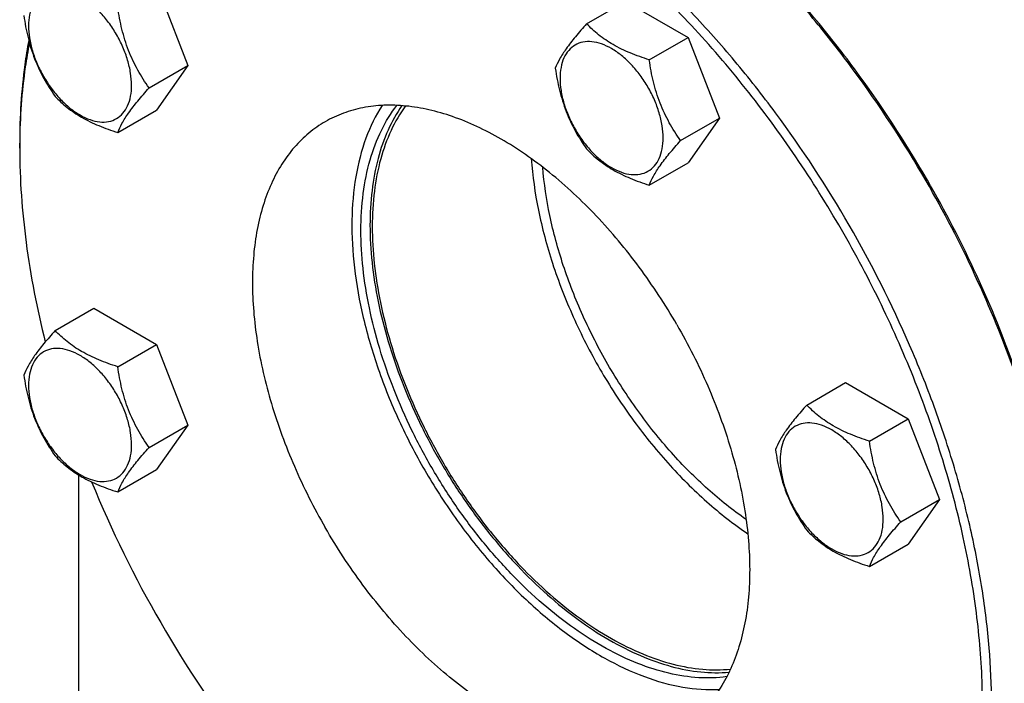
# Model space of a CAD drawing. Units: millimetres. Extents: x 0 to 4200, y -3 to 2970.
# Drawn here: x 2862 to 3016, y 1428 to 1531 of the extents above; entities that cross this region are included whole.
import ezdxf

# ---------------------------------------------------------------- set-up
doc = ezdxf.new("R2010")
doc.units = ezdxf.units.MM
doc.header["$LTSCALE"] = 231
doc.layers.get('0').update_dxf_attribs({"linetype": 'CONTINUOUS'})

msp = doc.modelspace()

# ---------------------------------------------------------------- linework, layer by layer
at = {"color": 7, "linetype": 'Continuous'}
for p, q in [((2883.151, 1536.847), (2888.05, 1524.221)), ((2950.434, 1530.765), (2956.502, 1534.269)), ((2956.502, 1534.269), (2966.3, 1528.612)), ((2960.232, 1525.108), (2966.3, 1528.612)), ((2966.3, 1528.612), (2971.199, 1515.985)), ((2881.981, 1520.717), (2888.05, 1524.221)), ((2888.05, 1524.221), (2883.151, 1517.251)), ((2877.082, 1513.748), (2883.151, 1517.251)), ((2965.131, 1512.482), (2971.199, 1515.985)), ((2971.199, 1515.985), (2966.3, 1509.016)), ((2861.74, 1511.288), (2861.74, 1512.105)), ((2960.232, 1505.512), (2966.3, 1509.016)), ((2867.284, 1482.757), (2873.353, 1486.261)), ((2873.353, 1486.261), (2883.151, 1480.604)), ((2877.082, 1477.101), (2883.151, 1480.604)), ((2883.151, 1480.604), (2888.05, 1467.978)), ((2984.875, 1471.111), (2990.944, 1474.614)), ((2990.944, 1474.614), (3000.742, 1468.958)), ((2881.981, 1464.474), (2888.05, 1467.978)), ((2888.05, 1467.978), (2883.151, 1461.008)), ((2994.673, 1465.454), (3000.742, 1468.958)), ((3000.742, 1468.958), (3005.641, 1456.331)), ((2877.082, 1457.505), (2883.151, 1461.008)), ((2870.932, 1460.19), (2870.932, 1366.64)), ((2999.572, 1452.828), (3005.641, 1456.331)), ((3005.641, 1456.331), (3000.742, 1449.361)), ((2994.673, 1445.858), (3000.742, 1449.361))]:
    msp.add_line(p, q, dxfattribs=at)
for centre, radius, start, end in [((2961.441, 1511.29), 99.701, 179.53092, 180.00096), ((3040.199, 1527.531), 180.681, 202.26249, 210.04565), ((3041.757, 1528.228), 182.378, 209.98995, 217.57528)]:
    msp.add_arc(centre, radius, start, end, dxfattribs=at)
for points, knots in [([(2990.297, 1498.556), (2988.059, 1502.433), (2983.325, 1509.986), (2975.482, 1520.669), (2967.032, 1530.518), (2958.108, 1539.379), (2948.85, 1547.112), (2939.402, 1553.597), (2929.909, 1558.73), (2920.512, 1562.43), (2911.356, 1564.632), (2903.919, 1565.187), (2898.279, 1564.811), (2894.265, 1564.144), (2890.422, 1563.09), (2886.764, 1561.653), (2883.308, 1559.838), (2880.068, 1557.653), (2877.057, 1555.108), (2873.324, 1551.204), (2869.285, 1545.405), (2866.923, 1540.196), (2865.918, 1537.439)], [0, 0, 0, 0, 0.0820596, 0.1632506, 0.2427325, 0.3197222, 0.3935251, 0.4635699, 0.5294481, 0.5909611, 0.648174, 0.7014729, 0.7269036, 0.7516696, 0.775922, 0.7998296, 0.8235744, 0.8473448, 0.8713279, 0.8957029, 0.9462086, 1, 1, 1, 1]), ([(2991.504, 1499.253), (2988.003, 1505.317), (2982.264, 1514.084), (2973.708, 1524.956), (2966.979, 1532.527), (2959.969, 1539.483), (2952.747, 1545.757), (2945.38, 1551.289), (2937.938, 1556.028), (2930.49, 1559.927), (2923.107, 1562.949), (2915.856, 1565.062), (2908.804, 1566.245), (2902.019, 1566.481), (2895.564, 1565.762), (2889.509, 1564.087), (2885.767, 1562.335), (2884.004, 1561.317)], [0, 0, 0, 0, 0.1550095, 0.23131, 0.3061548, 0.3791051, 0.4497624, 0.5177816, 0.5828831, 0.6448687, 0.7036379, 0.7592072, 0.8117305, 0.8615169, 0.9090424, 0.9549459, 1, 1, 1, 1]), ([(3003.525, 1506.193), (3000.065, 1512.186), (2994.398, 1520.855), (2985.959, 1531.617), (2979.321, 1539.122), (2972.408, 1546.03), (2965.282, 1552.275), (2958.011, 1557.8), (2952.997, 1561.043), (2950.481, 1562.522)], [0, 0, 0, 0, 0.2655649, 0.3963323, 0.5246631, 0.6498202, 0.7711337, 0.8880192, 1, 1, 1, 1]), ([(3003.732, 1506.313), (3000.264, 1512.32), (2994.578, 1521.005), (2986.102, 1531.776), (2979.435, 1539.277), (2972.492, 1546.167), (2965.336, 1552.383), (2958.039, 1557.864), (2953.007, 1561.068), (2950.484, 1562.524)], [0, 0, 0, 0, 0.265935, 0.3968365, 0.5252409, 0.650395, 0.7716157, 0.8883105, 1, 1, 1, 1]), ([(2879.242, 1521.141), (2879.242, 1521.778), (2879.125, 1523.104), (2878.66, 1525.105), (2877.914, 1527.131), (2876.917, 1529.107), (2875.704, 1530.959), (2874.322, 1532.617), (2872.822, 1534.021), (2871.258, 1535.117), (2869.685, 1535.866), (2868.156, 1536.235), (2866.72, 1536.198), (2865.442, 1535.735), (2864.401, 1534.86), (2863.652, 1533.634), (2863.207, 1532.125), (2863.119, 1531.027), (2863.119, 1530.449)], [0, 0, 0, 0, 0.0665867, 0.138433, 0.214058, 0.2916513, 0.3692445, 0.4448693, 0.5167151, 0.5833013, 0.6436803, 0.6976944, 0.746277, 0.7916498, 0.8370228, 0.8856058, 0.9396204, 1, 1, 1, 1]), ([(2881.981, 1520.717), (2881.346, 1521.621), (2880.141, 1523.509), (2878.689, 1526.586), (2877.672, 1529.899), (2877.25, 1532.188), (2877.082, 1533.344)], [0, 0, 0, 0, 0.242179, 0.4903486, 0.7437793, 1, 1, 1, 1]), ([(2862.385, 1532.031), (2862.553, 1530.875), (2862.975, 1528.586), (2863.992, 1525.273), (2865.444, 1522.196), (2866.649, 1520.308), (2867.284, 1519.405)], [0, 0, 0, 0, 0.2562207, 0.5096514, 0.757821, 1, 1, 1, 1]), ([(2863.119, 1530.449), (2863.119, 1529.812), (2863.236, 1528.486), (2863.701, 1526.486), (2864.447, 1524.459), (2865.444, 1522.483), (2866.657, 1520.631), (2868.039, 1518.973), (2869.539, 1517.569), (2871.103, 1516.473), (2872.676, 1515.725), (2874.205, 1515.355), (2875.641, 1515.392), (2876.919, 1515.855), (2877.96, 1516.731), (2878.709, 1517.956), (2879.154, 1519.465), (2879.242, 1520.563), (2879.242, 1521.141)], [0, 0, 0, 0, 0.0665867, 0.138433, 0.214058, 0.2916513, 0.3692445, 0.4448693, 0.5167151, 0.5833013, 0.6436803, 0.6976944, 0.746277, 0.7916498, 0.8370228, 0.8856058, 0.9396204, 1, 1, 1, 1]), ([(2950.434, 1530.765), (2949.832, 1530.096), (2948.721, 1528.822), (2947.282, 1526.979), (2946.224, 1525.332), (2945.722, 1524.277), (2945.535, 1523.796)], [0, 0, 0, 0, 0.3154008, 0.592108, 0.8188795, 1, 1, 1, 1]), ([(2960.232, 1525.108), (2959.226, 1525.429), (2957.291, 1526.114), (2954.608, 1527.398), (2952.316, 1528.951), (2951.019, 1530.153), (2950.434, 1530.765)], [0, 0, 0, 0, 0.2768189, 0.5376908, 0.7779913, 1, 1, 1, 1]), ([(2863.155, 1528.143), (2862.916, 1526.875), (2862.063, 1521.57), (2861.74, 1516.185), (2861.74, 1512.105)], [0, 0, 0, 0, 0.2402983, 1, 1, 1, 1]), ([(2863.255, 1527.77), (2863.012, 1526.532), (2862.135, 1521.354), (2861.776, 1516.094), (2861.743, 1512.106)], [0, 0, 0, 0, 0.2403341, 1, 1, 1, 1]), ([(2962.391, 1512.906), (2962.391, 1513.543), (2962.274, 1514.869), (2961.809, 1516.869), (2961.064, 1518.896), (2960.066, 1520.872), (2958.854, 1522.724), (2957.472, 1524.382), (2955.971, 1525.785), (2954.408, 1526.882), (2952.835, 1527.63), (2951.305, 1528), (2949.869, 1527.963), (2948.591, 1527.499), (2947.551, 1526.624), (2946.801, 1525.399), (2946.356, 1523.89), (2946.269, 1522.792), (2946.269, 1522.214)], [0, 0, 0, 0, 0.0665867, 0.138433, 0.214058, 0.2916513, 0.3692445, 0.4448693, 0.5167151, 0.5833013, 0.6436803, 0.6976944, 0.746277, 0.7916498, 0.8370228, 0.8856058, 0.9396204, 1, 1, 1, 1]), ([(2965.131, 1512.482), (2964.496, 1513.385), (2963.29, 1515.274), (2961.838, 1518.351), (2960.821, 1521.663), (2960.4, 1523.952), (2960.232, 1525.108)], [0, 0, 0, 0, 0.242179, 0.4903486, 0.7437793, 1, 1, 1, 1]), ([(2945.535, 1523.796), (2945.703, 1522.639), (2946.124, 1520.35), (2947.141, 1517.038), (2948.593, 1513.961), (2949.799, 1512.072), (2950.434, 1511.169)], [0, 0, 0, 0, 0.2562207, 0.5096514, 0.757821, 1, 1, 1, 1]), ([(2946.269, 1522.214), (2946.269, 1521.577), (2946.386, 1520.251), (2946.851, 1518.25), (2947.596, 1516.224), (2948.594, 1514.248), (2949.806, 1512.396), (2951.188, 1510.738), (2952.689, 1509.334), (2954.252, 1508.238), (2955.825, 1507.489), (2957.355, 1507.12), (2958.791, 1507.157), (2960.069, 1507.62), (2961.109, 1508.495), (2961.859, 1509.721), (2962.304, 1511.229), (2962.391, 1512.328), (2962.391, 1512.906)], [0, 0, 0, 0, 0.0665867, 0.138433, 0.214058, 0.2916513, 0.3692445, 0.4448693, 0.5167151, 0.5833013, 0.6436803, 0.6976944, 0.746277, 0.7916498, 0.8370228, 0.8856058, 0.9396204, 1, 1, 1, 1]), ([(2877.082, 1513.748), (2877.269, 1514.23), (2877.771, 1515.284), (2878.83, 1516.931), (2880.269, 1518.774), (2881.38, 1520.048), (2881.981, 1520.717)], [0, 0, 0, 0, 0.1811205, 0.407892, 0.6845992, 1, 1, 1, 1]), ([(2867.284, 1519.405), (2867.869, 1518.793), (2869.166, 1517.59), (2871.458, 1516.037), (2874.142, 1514.753), (2876.077, 1514.068), (2877.082, 1513.748)], [0, 0, 0, 0, 0.2220087, 0.4623092, 0.7231811, 1, 1, 1, 1]), ([(2964.547, 1483.689), (2962.756, 1486.791), (2958.871, 1492.725), (2952.205, 1500.725), (2946.065, 1506.469), (2940.949, 1510.312), (2937.141, 1512.736), (2933.331, 1514.731), (2929.553, 1516.277), (2925.843, 1517.359), (2922.236, 1517.964), (2918.764, 1518.085), (2915.461, 1517.716), (2912.364, 1516.86), (2910.449, 1515.963), (2909.547, 1515.443)], [0, 0, 0, 0, 0.1550324, 0.3061319, 0.4496811, 0.5177103, 0.5828215, 0.6448162, 0.7035941, 0.7591717, 0.8117027, 0.8614964, 0.9090289, 0.9549392, 1, 1, 1, 1]), ([(2918.448, 1517.988), (2917.413, 1516.391), (2915.66, 1512.767), (2914.112, 1506.661), (2913.549, 1499.818), (2913.978, 1492.408), (2915.384, 1484.61), (2917.731, 1476.617), (2920.959, 1468.629), (2923.637, 1463.455), (2925.103, 1460.915)], [0, 0, 0, 0, 0.095199, 0.1994074, 0.3135085, 0.4372873, 0.5696905, 0.7090518, 0.8532769, 1, 1, 1, 1]), ([(2915.127, 1498.429), (2915.127, 1500.36), (2915.341, 1504.083), (2916.389, 1509.367), (2918.139, 1514.044), (2919.815, 1516.782), (2920.757, 1517.992)], [0, 0, 0, 0, 0.2797387, 0.538711, 0.777838, 1, 1, 1, 1]), ([(2921.535, 1517.947), (2920.697, 1516.749), (2919.212, 1514.08), (2917.661, 1509.596), (2916.732, 1504.582), (2916.541, 1501.065), (2916.541, 1499.246)], [0, 0, 0, 0, 0.2234612, 0.4633779, 0.7220024, 1, 1, 1, 1]), ([(2922.082, 1517.902), (2921.212, 1516.71), (2919.669, 1514.038), (2918.058, 1509.52), (2917.092, 1504.45), (2916.894, 1500.887), (2916.894, 1499.042)], [0, 0, 0, 0, 0.2229428, 0.4625556, 0.7213218, 1, 1, 1, 1]), ([(2909.547, 1515.443), (2908.645, 1514.922), (2906.912, 1513.712), (2904.621, 1511.458), (2902.651, 1508.782), (2901.019, 1505.715), (2899.74, 1502.288), (2898.821, 1498.534), (2898.271, 1494.49), (2898.094, 1490.192), (2898.29, 1485.682), (2899.059, 1479.33), (2900.964, 1471.14), (2904.559, 1461.367), (2907.756, 1455.036), (2909.547, 1451.934)], [0, 0, 0, 0, 0.0450607, 0.0909708, 0.1385033, 0.188297, 0.240828, 0.2964057, 0.3551836, 0.4171784, 0.4822897, 0.550319, 0.6938684, 0.8449678, 1, 1, 1, 1]), ([(2861.74, 1511.288), (2861.74, 1506.355), (2862.487, 1496.143), (2864.46, 1486.105), (2865.746, 1480.991)], [0, 0, 0, 0, 0.4833248, 1, 1, 1, 1]), ([(2950.434, 1511.169), (2951.019, 1510.557), (2952.316, 1509.355), (2954.608, 1507.802), (2957.291, 1506.518), (2959.226, 1505.833), (2960.232, 1505.512)], [0, 0, 0, 0, 0.2220087, 0.4623092, 0.7231811, 1, 1, 1, 1]), ([(2960.232, 1505.512), (2960.419, 1505.994), (2960.921, 1507.049), (2961.979, 1508.695), (2963.418, 1510.539), (2964.529, 1511.812), (2965.131, 1512.482)], [0, 0, 0, 0, 0.1811205, 0.407892, 0.6845992, 1, 1, 1, 1]), ([(2941.774, 1509.655), (2941.963, 1506.957), (2942.755, 1501.415), (2944.982, 1493.119), (2948.224, 1484.785), (2952.383, 1476.665), (2957.335, 1469.003), (2962.931, 1462.029), (2969.003, 1455.952), (2973.406, 1452.495), (2975.648, 1450.983)], [0, 0, 0, 0, 0.1162726, 0.2398527, 0.3685938, 0.5, 0.6314062, 0.7601473, 0.8837273, 1, 1, 1, 1]), ([(2975.385, 1453.211), (2973.29, 1454.653), (2969.178, 1457.93), (2963.506, 1463.66), (2958.276, 1470.212), (2953.643, 1477.393), (2949.741, 1484.996), (2946.682, 1492.801), (2944.555, 1500.578), (2943.774, 1505.778), (2943.573, 1508.313)], [0, 0, 0, 0, 0.1165514, 0.240183, 0.3688046, 0.5, 0.6311954, 0.759817, 0.8834486, 1, 1, 1, 1]), ([(3024.804, 1445.925), (3024.151, 1450.942), (3022.197, 1461.151), (3017.618, 1476.356), (3011.417, 1491.533), (3006.313, 1501.365), (3003.525, 1506.193)], [0, 0, 0, 0, 0.2360771, 0.483875, 0.7398428, 1, 1, 1, 1]), ([(3024.876, 1446.123), (3024.244, 1451.128), (3022.326, 1461.321), (3017.787, 1476.506), (3011.612, 1491.667), (3006.517, 1501.49), (3003.732, 1506.313)], [0, 0, 0, 0, 0.2358496, 0.4836076, 0.7396729, 1, 1, 1, 1]), ([(2916.541, 1499.246), (2916.541, 1497.3), (2916.774, 1493.293), (2917.742, 1487.204), (2919.324, 1480.953), (2921.491, 1474.647), (2924.208, 1468.39), (2927.428, 1462.29), (2931.098, 1456.448), (2935.155, 1450.964), (2939.53, 1445.929), (2944.151, 1441.43), (2948.94, 1437.541), (2953.818, 1434.328), (2958.704, 1431.844), (2963.521, 1430.135), (2968.189, 1429.231), (2971.25, 1429.182), (2972.71, 1429.31)], [0, 0, 0, 0, 0.059868, 0.1231778, 0.1894219, 0.2579695, 0.3281013, 0.399041, 0.4699839, 0.5401253, 0.6086886, 0.6749537, 0.7382892, 0.7981863, 0.8543005, 0.9064983, 0.954913, 1, 1, 1, 1]), ([(2916.894, 1499.042), (2916.894, 1497.102), (2917.128, 1493.108), (2918.099, 1487.037), (2919.684, 1480.806), (2921.856, 1474.522), (2924.578, 1468.29), (2927.804, 1462.217), (2931.477, 1456.408), (2935.536, 1450.961), (2939.911, 1445.969), (2944.528, 1441.518), (2949.308, 1437.684), (2954.172, 1434.531), (2959.039, 1432.113), (2963.831, 1430.474), (2968.467, 1429.645), (2971.499, 1429.651), (2972.942, 1429.805)], [0, 0, 0, 0, 0.0599891, 0.1234446, 0.1898506, 0.2585657, 0.3288592, 0.3999425, 0.4709991, 0.5412139, 0.6098009, 0.6760342, 0.7392793, 0.7990301, 0.8549501, 0.906923, 0.9551087, 1, 1, 1, 1]), ([(2991.504, 1375.122), (2993.267, 1376.139), (2996.655, 1378.504), (3001.133, 1382.91), (3004.984, 1388.14), (3008.172, 1394.135), (3010.673, 1400.833), (3012.468, 1408.17), (3013.543, 1416.075), (3013.89, 1424.474), (3013.507, 1433.289), (3012.4, 1442.436), (3010.577, 1451.828), (3008.058, 1461.375), (3004.866, 1470.989), (2999.729, 1483.835), (2995.005, 1493.189), (2991.504, 1499.253)], [0, 0, 0, 0, 0.045054, 0.0909574, 0.1384828, 0.1882691, 0.2407924, 0.2963619, 0.3551311, 0.4171167, 0.4822184, 0.5502377, 0.6208951, 0.6938454, 0.7686903, 0.8449908, 1, 1, 1, 1]), ([(2972.359, 1428.613), (2970.908, 1428.411), (2967.849, 1428.318), (2963.15, 1429.045), (2958.282, 1430.611), (2953.326, 1432.982), (2948.365, 1436.115), (2943.48, 1439.957), (2938.756, 1444.439), (2934.274, 1449.484), (2930.112, 1455.005), (2926.341, 1460.906), (2923.028, 1467.083), (2920.231, 1473.43), (2917.997, 1479.835), (2916.366, 1486.188), (2915.367, 1492.378), (2915.127, 1496.452), (2915.127, 1498.429)], [0, 0, 0, 0, 0.0445942, 0.0924213, 0.1440365, 0.1996447, 0.2591578, 0.3222544, 0.3884323, 0.4570536, 0.5273823, 0.5986186, 0.6699298, 0.7404808, 0.8094635, 0.8761283, 0.9398169, 1, 1, 1, 1]), ([(2962.825, 1371.224), (2965.681, 1370.777), (2971.304, 1370.334), (2978.237, 1371.068), (2983.396, 1372.443), (2987.042, 1373.84), (2990.491, 1375.611), (2993.727, 1377.746), (2996.739, 1380.238), (2999.512, 1383.075), (3002.038, 1386.246), (3005.108, 1390.973), (3008.257, 1397.709), (3010.837, 1406.736), (3012.257, 1416.698), (3012.5, 1427.442), (3011.568, 1438.805), (3009.477, 1450.615), (3006.26, 1462.69), (3001.967, 1474.844), (2996.666, 1486.888), (2992.519, 1494.708), (2990.297, 1498.556)], [0, 0, 0, 0, 0.0533349, 0.1035089, 0.1277716, 0.1516796, 0.1754112, 0.1991516, 0.2230857, 0.2473909, 0.2722309, 0.2977512, 0.3512569, 0.4086811, 0.4703827, 0.5364103, 0.6065571, 0.6804137, 0.7574129, 0.8368679, 0.9180063, 1, 1, 1, 1]), ([(2964.547, 1483.689), (2966.338, 1480.586), (2969.535, 1474.255), (2973.13, 1464.482), (2975.035, 1456.292), (2975.805, 1449.94), (2976, 1445.43), (2975.823, 1441.133), (2975.273, 1437.088), (2974.355, 1433.335), (2973.075, 1429.908), (2971.444, 1426.84), (2969.473, 1424.165), (2967.182, 1421.91), (2965.449, 1420.7), (2964.547, 1420.18)], [0, 0, 0, 0, 0.1550322, 0.3061316, 0.449681, 0.5177103, 0.5828216, 0.6448164, 0.7035943, 0.759172, 0.811703, 0.8614967, 0.9090292, 0.9549393, 1, 1, 1, 1]), ([(2867.284, 1482.757), (2866.683, 1482.088), (2865.572, 1480.814), (2864.133, 1478.971), (2863.074, 1477.324), (2862.572, 1476.27), (2862.385, 1475.788)], [0, 0, 0, 0, 0.3154008, 0.592108, 0.8188795, 1, 1, 1, 1]), ([(2877.082, 1477.101), (2876.077, 1477.421), (2874.142, 1478.106), (2871.458, 1479.39), (2869.166, 1480.943), (2867.869, 1482.146), (2867.284, 1482.757)], [0, 0, 0, 0, 0.2768189, 0.5376908, 0.7779913, 1, 1, 1, 1]), ([(2879.242, 1464.898), (2879.242, 1465.535), (2879.125, 1466.861), (2878.66, 1468.862), (2877.914, 1470.888), (2876.917, 1472.864), (2875.704, 1474.716), (2874.322, 1476.374), (2872.822, 1477.778), (2871.258, 1478.874), (2869.685, 1479.623), (2868.156, 1479.992), (2866.72, 1479.955), (2865.442, 1479.492), (2864.401, 1478.617), (2863.652, 1477.391), (2863.207, 1475.882), (2863.119, 1474.784), (2863.119, 1474.206)], [0, 0, 0, 0, 0.0665867, 0.138433, 0.214058, 0.2916513, 0.3692445, 0.4448693, 0.5167151, 0.5833013, 0.6436803, 0.6976944, 0.746277, 0.7916498, 0.8370228, 0.8856058, 0.9396204, 1, 1, 1, 1]), ([(2862.385, 1475.788), (2862.553, 1474.632), (2862.975, 1472.343), (2863.992, 1469.03), (2865.444, 1465.953), (2866.649, 1464.065), (2867.284, 1463.161)], [0, 0, 0, 0, 0.2562207, 0.5096514, 0.757821, 1, 1, 1, 1]), ([(2881.981, 1464.474), (2881.346, 1465.378), (2880.141, 1467.266), (2878.689, 1470.343), (2877.672, 1473.656), (2877.25, 1475.945), (2877.082, 1477.101)], [0, 0, 0, 0, 0.242179, 0.4903486, 0.7437793, 1, 1, 1, 1]), ([(2863.119, 1474.206), (2863.119, 1473.569), (2863.236, 1472.243), (2863.701, 1470.242), (2864.447, 1468.216), (2865.444, 1466.24), (2866.657, 1464.388), (2868.039, 1462.73), (2869.539, 1461.326), (2871.103, 1460.23), (2872.676, 1459.482), (2874.205, 1459.112), (2875.641, 1459.149), (2876.919, 1459.612), (2877.96, 1460.487), (2878.709, 1461.713), (2879.154, 1463.222), (2879.242, 1464.32), (2879.242, 1464.898)], [0, 0, 0, 0, 0.0665867, 0.138433, 0.214058, 0.2916513, 0.3692445, 0.4448693, 0.5167151, 0.5833013, 0.6436803, 0.6976944, 0.746277, 0.7916498, 0.8370228, 0.8856058, 0.9396204, 1, 1, 1, 1]), ([(2984.875, 1471.111), (2984.274, 1470.441), (2983.163, 1469.168), (2981.724, 1467.324), (2980.665, 1465.678), (2980.163, 1464.623), (2979.976, 1464.141)], [0, 0, 0, 0, 0.3154008, 0.592108, 0.8188795, 1, 1, 1, 1]), ([(2994.673, 1465.454), (2993.668, 1465.775), (2991.733, 1466.459), (2989.05, 1467.744), (2986.758, 1469.296), (2985.46, 1470.499), (2984.875, 1471.111)], [0, 0, 0, 0, 0.2768189, 0.5376908, 0.7779913, 1, 1, 1, 1]), ([(2996.833, 1453.251), (2996.833, 1453.889), (2996.716, 1455.215), (2996.251, 1457.215), (2995.505, 1459.241), (2994.508, 1461.217), (2993.295, 1463.069), (2991.913, 1464.728), (2990.413, 1466.131), (2988.849, 1467.227), (2987.277, 1467.976), (2985.747, 1468.345), (2984.311, 1468.309), (2983.033, 1467.845), (2981.993, 1466.97), (2981.243, 1465.745), (2980.798, 1464.236), (2980.711, 1463.137), (2980.711, 1462.559)], [0, 0, 0, 0, 0.0665867, 0.138433, 0.214058, 0.2916513, 0.3692445, 0.4448693, 0.5167151, 0.5833013, 0.6436803, 0.6976944, 0.746277, 0.7916498, 0.8370228, 0.8856058, 0.9396204, 1, 1, 1, 1]), ([(2999.572, 1452.828), (2998.938, 1453.731), (2997.732, 1455.62), (2996.28, 1458.696), (2995.263, 1462.009), (2994.841, 1464.298), (2994.673, 1465.454)], [0, 0, 0, 0, 0.242179, 0.4903486, 0.7437793, 1, 1, 1, 1]), ([(2877.082, 1457.505), (2877.269, 1457.986), (2877.771, 1459.041), (2878.83, 1460.688), (2880.269, 1462.531), (2881.38, 1463.805), (2881.981, 1464.474)], [0, 0, 0, 0, 0.1811205, 0.407892, 0.6845992, 1, 1, 1, 1]), ([(2979.976, 1464.141), (2980.144, 1462.985), (2980.566, 1460.696), (2981.583, 1457.383), (2983.035, 1454.307), (2984.241, 1452.418), (2984.875, 1451.515)], [0, 0, 0, 0, 0.2562207, 0.5096514, 0.757821, 1, 1, 1, 1]), ([(2867.284, 1463.161), (2867.869, 1462.55), (2869.166, 1461.347), (2871.458, 1459.794), (2874.142, 1458.51), (2876.077, 1457.825), (2877.082, 1457.505)], [0, 0, 0, 0, 0.2220087, 0.4623092, 0.7231811, 1, 1, 1, 1]), ([(2980.711, 1462.559), (2980.711, 1461.922), (2980.827, 1460.596), (2981.293, 1458.596), (2982.038, 1456.569), (2983.036, 1454.594), (2984.248, 1452.742), (2985.63, 1451.083), (2987.13, 1449.68), (2988.694, 1448.583), (2990.267, 1447.835), (2991.796, 1447.466), (2993.232, 1447.502), (2994.51, 1447.966), (2995.551, 1448.841), (2996.3, 1450.066), (2996.745, 1451.575), (2996.833, 1452.674), (2996.833, 1453.251)], [0, 0, 0, 0, 0.0665867, 0.138433, 0.214058, 0.2916513, 0.3692445, 0.4448693, 0.5167151, 0.5833013, 0.6436803, 0.6976944, 0.746277, 0.7916498, 0.8370228, 0.8856058, 0.9396204, 1, 1, 1, 1]), ([(2925.103, 1460.915), (2926.57, 1458.375), (2929.712, 1453.469), (2935.015, 1446.68), (2940.764, 1440.651), (2946.814, 1435.534), (2953.017, 1431.457), (2959.224, 1428.523), (2965.286, 1426.812), (2969.301, 1426.518), (2971.202, 1426.615)], [0, 0, 0, 0, 0.1467233, 0.2909485, 0.4303096, 0.5627127, 0.6864913, 0.8005924, 0.9048009, 1, 1, 1, 1]), ([(2994.673, 1445.858), (2994.86, 1446.34), (2995.362, 1447.395), (2996.421, 1449.041), (2997.86, 1450.884), (2998.971, 1452.158), (2999.572, 1452.828)], [0, 0, 0, 0, 0.1811205, 0.407892, 0.6845992, 1, 1, 1, 1]), ([(2964.547, 1420.18), (2963.645, 1419.659), (2961.731, 1418.763), (2958.633, 1417.906), (2955.33, 1417.538), (2951.859, 1417.658), (2948.251, 1418.264), (2944.541, 1419.345), (2940.764, 1420.891), (2936.953, 1422.886), (2933.145, 1425.31), (2928.029, 1429.153), (2921.889, 1434.898), (2915.223, 1442.897), (2911.338, 1448.831), (2909.547, 1451.934)], [0, 0, 0, 0, 0.0450608, 0.0909711, 0.1385036, 0.1882973, 0.2408283, 0.2964059, 0.3551838, 0.4171785, 0.4822897, 0.5503189, 0.6938681, 0.8449676, 1, 1, 1, 1]), ([(2984.875, 1451.515), (2985.46, 1450.903), (2986.758, 1449.7), (2989.05, 1448.147), (2991.733, 1446.863), (2993.668, 1446.178), (2994.673, 1445.858)], [0, 0, 0, 0, 0.2220087, 0.4623092, 0.7231811, 1, 1, 1, 1])]:
    msp.add_open_spline(points, degree=3, knots=knots, dxfattribs=at)

doc.saveas('drawing.dxf')
